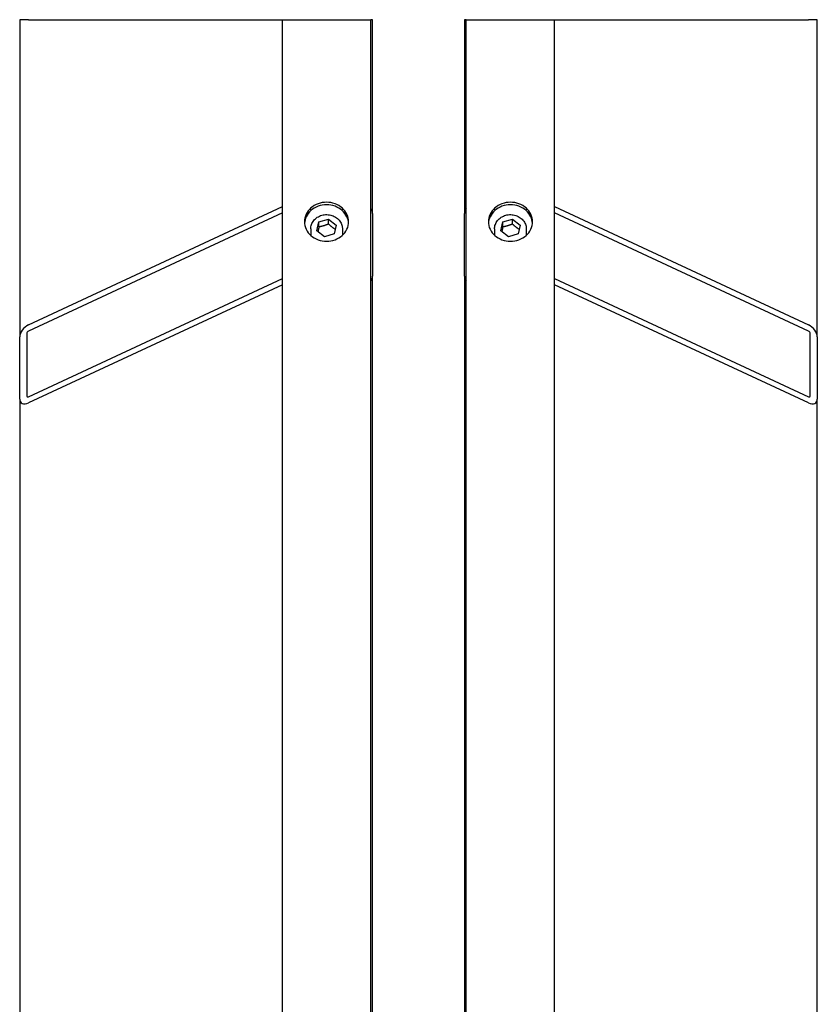
# Model space of a CAD drawing. Units: millimetres. Extents: x 653 to 8778, y 82 to 11441.
# Drawn here: x 2339 to 2684, y 9673 to 10099 of the extents above; entities that cross this region are included whole.
import ezdxf

# ---------------------------------------------------------------- set-up
doc = ezdxf.new("R2010")
doc.units = ezdxf.units.MM
doc.header["$LTSCALE"] = 42
doc.layers.add('Visible Edges(Hillmar_metric)', color=7, linetype='Continuous', lineweight=25)
doc.layers.add('Visible Tangent Edges(Hillmar_Metric)', color=7, linetype='Continuous', lineweight=25, true_color=0xc0c0c0)

msp = doc.modelspace()

# ---------------------------------------------------------------- linework, layer by layer
at = {"layer": 'Visible Edges(Hillmar_metric)'}
for p, q in [((2338.581, 10098.8966), (2338.581, 9961.6505)), ((2452.2864, 8659.352), (2452.2864, 10098.8966)), ((2490.4683, 8659.352), (2490.4683, 10098.8966)), ((2491.3083, 10014.9845), (2491.3083, 10098.8966)), ((2531.0174, 10098.8966), (2531.0174, 10014.9845)), ((2531.8574, 8659.352), (2531.8574, 10098.8966)), ((2570.0392, 8659.352), (2570.0392, 10098.8966)), ((2683.7446, 9961.6505), (2683.7446, 10098.8966)), ((2342.3992, 9966.8073), (2452.2864, 10017.9724)), ((2570.0392, 10017.9724), (2679.9264, 9966.8073)), ((2452.2864, 10015.2692), (2342.3992, 9964.1041)), ((2467.2025, 10007.5031), (2468.0626, 10011.33)), ((2468.0626, 10011.33), (2472.2375, 10012.5841)), ((2468.0626, 10009.1966), (2468.0626, 10011.33)), ((2472.2375, 10012.5841), (2475.5522, 10010.0115)), ((2472.2375, 10010.4508), (2472.2375, 10012.5841)), ((2491.3083, 10014.9845), (2491.3083, 9987.9522)), ((2531.0174, 9987.9522), (2531.0174, 10014.9845)), ((2546.7734, 10007.5031), (2547.6335, 10011.33)), ((2547.6335, 10011.33), (2551.8084, 10012.5841)), ((2547.6335, 10009.1966), (2547.6335, 10011.33)), ((2551.8084, 10012.5841), (2555.1231, 10010.0115)), ((2551.8084, 10010.4508), (2551.8084, 10012.5841)), ((2679.9264, 9964.1041), (2570.0392, 10015.2692)), ((2464.5046, 10008.3307), (2464.5046, 10005.558)), ((2470.5172, 10004.9305), (2467.2025, 10007.5031)), ((2475.5522, 10010.0115), (2474.6921, 10006.1847)), ((2478.2501, 10008.3307), (2478.2501, 10005.558)), ((2544.0755, 10008.3307), (2544.0755, 10005.558)), ((2550.0881, 10004.9305), (2546.7734, 10007.5031)), ((2555.1231, 10010.0115), (2554.263, 10006.1847)), ((2557.821, 10008.3307), (2557.821, 10005.558)), ((2474.6921, 10006.1847), (2470.5172, 10004.9305)), ((2554.263, 10006.1847), (2550.0881, 10004.9305)), ((2342.3992, 9935.7201), (2452.2864, 9986.8852)), ((2491.3083, 9499.9611), (2491.3083, 9987.9522)), ((2531.0174, 9987.9522), (2531.0174, 9499.9611)), ((2570.0392, 9986.8852), (2679.9264, 9935.7201)), ((2452.2864, 9984.182), (2342.3992, 9933.0169)), ((2679.9264, 9933.0169), (2570.0392, 9984.182)), ((2338.581, 9934.6181), (2338.581, 9961.6505)), ((2341.6355, 9963.0727), (2341.6355, 9936.0404)), ((2680.6901, 9936.0404), (2680.6901, 9963.0727)), ((2683.7446, 9961.6505), (2683.7446, 9934.6181)), ((2338.581, 9934.6181), (2338.581, 9467.4284)), ((2683.7446, 9467.4284), (2683.7446, 9934.6181))]:
    msp.add_line(p, q, dxfattribs=at)
for centre, major_axis, ratio, start_param, end_param in [((2487.4901, 10014.9845), (3.8182, 0), 0.88498764, 0, 0.67613051), ((2534.8355, 10014.9845), (-3.8182, 0), 0.88498764, 5.6070548, 6.28318531), ((2487.4901, 9987.9522), (3.8182, 0), 0.88498764, 5.6070548, 6.28318531), ((2534.8355, 9987.9522), (-3.8182, 0), 0.88498764, 0, 0.67613051), ((2342.3992, 9963.4283), (3.2685, 3.2685), 0.60383384, 1.0275626, 2.59835892), ((2679.9264, 9963.4283), (3.2685, -3.2685), 0.60383384, 0.54323373, 2.11403006), ((2342.3992, 9963.4283), (-0.6537, -0.6537), 0.60383384, 4.16915525, 5.73995158), ((2679.9264, 9963.4283), (-0.6537, 0.6537), 0.60383384, 3.68482638, 5.25562271), ((2342.3992, 9936.3959), (3.2685, 3.2685), 0.60383384, 2.59835892, 4.16915525), ((2342.3992, 9936.3959), (-0.6537, -0.6537), 0.60383384, 5.73995158, 7.3107479), ((2679.9264, 9936.3959), (-0.6537, 0.6537), 0.60383384, 2.11403006, 3.68482638), ((2679.9264, 9936.3959), (3.2685, -3.2685), 0.60383384, 5.25562271, 6.82641904)]:
    msp.add_ellipse(centre, major_axis=major_axis, ratio=ratio, start_param=start_param, end_param=end_param, dxfattribs=at)
for points, knots in [([(2471.3774, 10002.969), (2470.1788, 10002.969), (2468.9004, 10003.1814), (2466.5486, 10004.0449), (2465.4752, 10004.696), (2463.7802, 10006.1979), (2463.0456, 10007.1488), (2462.0714, 10009.2315), (2461.8319, 10010.3633), (2461.8319, 10012.4847), (2462.0714, 10013.6157), (2463.0456, 10015.6957), (2463.7802, 10016.6446), (2465.4752, 10018.1428), (2466.5486, 10018.7919), (2468.9004, 10019.6526), (2470.1788, 10019.8642), (2472.5759, 10019.8642), (2473.8543, 10019.6526), (2476.2061, 10018.7919), (2477.2795, 10018.1428), (2478.9745, 10016.6446), (2479.7091, 10015.6957), (2480.6833, 10013.6157), (2480.9228, 10012.4847), (2480.9228, 10010.3633), (2480.6833, 10009.2315), (2479.7091, 10007.1488), (2478.9745, 10006.1979), (2477.2795, 10004.696), (2476.2061, 10004.0449), (2473.8543, 10003.1814), (2472.5759, 10002.969), (2471.3774, 10002.969)], [0, 0, 0, 0, 0.47085875, 0.47085875, 0.94171749, 0.94171749, 1.41257624, 1.41257624, 1.88343498, 1.88343498, 2.35429373, 2.35429373, 2.82515247, 2.82515247, 3.29601122, 3.29601122, 3.76686997, 3.76686997, 4.23772871, 4.23772871, 4.70858746, 4.70858746, 5.1794462, 5.1794462, 5.65030495, 5.65030495, 6.1211637, 6.1211637, 6.59202244, 6.59202244, 7.06288119, 7.06288119, 7.53373993, 7.53373993, 7.53373993, 7.53373993]), ([(2550.9483, 10002.969), (2549.7497, 10002.969), (2548.4713, 10003.1814), (2546.1195, 10004.0449), (2545.0461, 10004.696), (2543.3511, 10006.1979), (2542.6165, 10007.1488), (2541.6423, 10009.2315), (2541.4028, 10010.3633), (2541.4028, 10012.4847), (2541.6423, 10013.6157), (2542.6165, 10015.6957), (2543.3511, 10016.6446), (2545.0461, 10018.1428), (2546.1195, 10018.7919), (2548.4713, 10019.6526), (2549.7497, 10019.8642), (2552.1468, 10019.8642), (2553.4252, 10019.6526), (2555.7771, 10018.7919), (2556.8504, 10018.1428), (2558.5454, 10016.6446), (2559.28, 10015.6957), (2560.2542, 10013.6157), (2560.4937, 10012.4847), (2560.4937, 10010.3633), (2560.2542, 10009.2315), (2559.28, 10007.1488), (2558.5454, 10006.1979), (2556.8504, 10004.696), (2555.7771, 10004.0449), (2553.4252, 10003.1814), (2552.1468, 10002.969), (2550.9483, 10002.969)], [0, 0, 0, 0, 0.47085875, 0.47085875, 0.94171749, 0.94171749, 1.41257624, 1.41257624, 1.88343498, 1.88343498, 2.35429373, 2.35429373, 2.82515247, 2.82515247, 3.29601122, 3.29601122, 3.76686997, 3.76686997, 4.23772871, 4.23772871, 4.70858746, 4.70858746, 5.1794462, 5.1794462, 5.65030495, 5.65030495, 6.1211637, 6.1211637, 6.59202244, 6.59202244, 7.06288119, 7.06288119, 7.53373993, 7.53373993, 7.53373993, 7.53373993]), ([(2480.903, 10010.8906), (2480.8365, 10011.791), (2480.6024, 10012.7217), (2479.7091, 10014.629), (2478.9745, 10015.5779), (2477.2795, 10017.0761), (2476.2061, 10017.7252), (2473.8543, 10018.5859), (2472.5759, 10018.7975), (2470.1788, 10018.7975), (2468.9004, 10018.5859), (2466.5486, 10017.7252), (2465.4752, 10017.0761), (2463.7802, 10015.5779), (2463.0456, 10014.629), (2462.1523, 10012.7217), (2461.9182, 10011.791), (2461.8517, 10010.8906)], [1.96159157, 1.96159157, 1.96159157, 1.96159157, 2.35429373, 2.35429373, 2.82515248, 2.82515248, 3.29601122, 3.29601122, 3.76686997, 3.76686997, 4.23772872, 4.23772872, 4.70858746, 4.70858746, 5.17944621, 5.17944621, 5.57214837, 5.57214837, 5.57214837, 5.57214837]), ([(2560.4739, 10010.8906), (2560.4074, 10011.791), (2560.1733, 10012.7217), (2559.28, 10014.629), (2558.5454, 10015.5779), (2556.8504, 10017.0761), (2555.7771, 10017.7252), (2553.4252, 10018.5859), (2552.1468, 10018.7975), (2549.7497, 10018.7975), (2548.4713, 10018.5859), (2546.1195, 10017.7252), (2545.0461, 10017.0761), (2543.3511, 10015.5779), (2542.6165, 10014.629), (2541.7232, 10012.7217), (2541.4891, 10011.791), (2541.4226, 10010.8906)], [1.96159157, 1.96159157, 1.96159157, 1.96159157, 2.35429373, 2.35429373, 2.82515248, 2.82515248, 3.29601122, 3.29601122, 3.76686997, 3.76686997, 4.23772872, 4.23772872, 4.70858746, 4.70858746, 5.17944621, 5.17944621, 5.57214837, 5.57214837, 5.57214837, 5.57214837]), ([(2464.5046, 10008.3307), (2464.5046, 10008.981), (2464.6195, 10009.6311), (2465.0663, 10010.8681), (2465.3997, 10011.454), (2466.2537, 10012.5092), (2466.7775, 10012.9761), (2467.9649, 10013.7438), (2468.6307, 10014.0417), (2470.0361, 10014.4359), (2470.7762, 10014.5303), (2472.2542, 10014.5039), (2472.9919, 10014.3824), (2474.3873, 10013.934), (2475.0452, 10013.6077), (2476.2096, 10012.7824), (2476.7175, 10012.2853), (2477.5266, 10011.1736), (2477.8311, 10010.5614), (2478.1723, 10009.4023), (2478.2501, 10008.8665), (2478.2501, 10008.3307)], [2.94524311, 2.94524311, 2.94524311, 2.94524311, 3.25461143, 3.25461143, 3.56676271, 3.56676271, 3.8850759, 3.8850759, 4.20905383, 4.20905383, 4.53626507, 4.53626507, 4.86437527, 4.86437527, 5.19131635, 5.19131635, 5.5146425, 5.5146425, 5.83193448, 5.83193448, 6.08683577, 6.08683577, 6.08683577, 6.08683577]), ([(2544.0755, 10008.3307), (2544.0755, 10008.981), (2544.1904, 10009.6311), (2544.6372, 10010.8681), (2544.9706, 10011.454), (2545.8246, 10012.5092), (2546.3485, 10012.9761), (2547.5359, 10013.7438), (2548.2016, 10014.0417), (2549.607, 10014.4359), (2550.3471, 10014.5303), (2551.8251, 10014.5039), (2552.5628, 10014.3824), (2553.9582, 10013.934), (2554.6161, 10013.6077), (2555.7805, 10012.7824), (2556.2885, 10012.2853), (2557.0975, 10011.1736), (2557.402, 10010.5614), (2557.7432, 10009.4023), (2557.821, 10008.8665), (2557.821, 10008.3307)], [2.94524311, 2.94524311, 2.94524311, 2.94524311, 3.25461143, 3.25461143, 3.56676271, 3.56676271, 3.8850759, 3.8850759, 4.20905383, 4.20905383, 4.53626507, 4.53626507, 4.86437527, 4.86437527, 5.19131635, 5.19131635, 5.5146425, 5.5146425, 5.83193448, 5.83193448, 6.08683577, 6.08683577, 6.08683577, 6.08683577])]:
    msp.add_open_spline(points, degree=3, knots=knots, dxfattribs=at)
for points, weights in [([(2468.0626, 10009.1966), (2467.8367, 10008.0361), (2467.6411, 10007.1627)], [1, 1.07568541536, 1.07731443559]), ([(2472.2375, 10010.4508), (2470.15, 10009.5274), (2468.0626, 10009.1966)], [1, 1.15470053838, 1]), ([(2475.131, 10008.1374), (2473.7268, 10009.0287), (2472.2375, 10010.4508)], [1.03156237855, 1.13686250042, 1]), ([(2547.6335, 10009.1966), (2547.4076, 10008.0361), (2547.212, 10007.1627)], [1, 1.07568541536, 1.07731443559]), ([(2551.8084, 10010.4508), (2549.7209, 10009.5274), (2547.6335, 10009.1966)], [1, 1.15470053838, 1]), ([(2554.7019, 10008.1374), (2553.2977, 10009.0287), (2551.8084, 10010.4508)], [1.03156237855, 1.13686250042, 1])]:
    msp.add_rational_spline(points, weights, degree=2, dxfattribs=at)
at = {"layer": 'Visible Tangent Edges(Hillmar_Metric)'}
for p, q in [((2342.3992, 10098.8966), (2338.581, 10098.8966)), ((2342.3992, 10098.8966), (2452.2864, 10098.8966)), ((2452.2864, 10098.8966), (2455.4937, 10098.8966)), ((2455.4937, 10098.8966), (2487.261, 10098.8966)), ((2487.261, 10098.8966), (2490.4683, 10098.8966)), ((2491.3083, 10098.8966), (2490.4683, 10098.8966)), ((2531.8574, 10098.8966), (2531.0174, 10098.8966)), ((2531.8574, 10098.8966), (2535.0646, 10098.8966)), ((2535.0646, 10098.8966), (2566.8319, 10098.8966)), ((2566.8319, 10098.8966), (2570.0392, 10098.8966)), ((2570.0392, 10098.8966), (2679.9264, 10098.8966)), ((2683.7446, 10098.8966), (2679.9264, 10098.8966))]:
    msp.add_line(p, q, dxfattribs=at)

doc.saveas('drawing.dxf')
